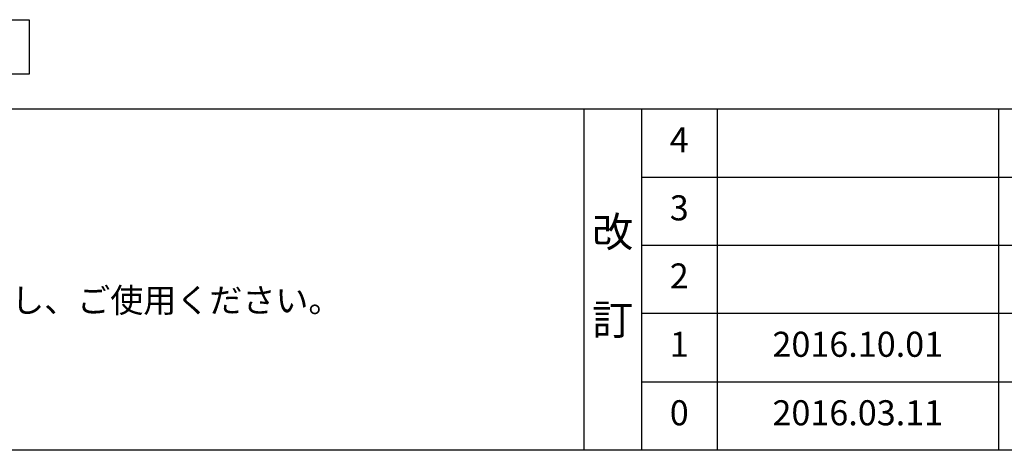
# Model space of a CAD drawing. Extents: x 28111 to 54233, y -21830 to -13430.
# Drawn here: x 30979 to 33338, y -21830 to -20799 of the extents above; entities that cross this region are included whole.
import ezdxf

# ---------------------------------------------------------------- set-up
doc = ezdxf.new("R2010")
doc.units = 0
doc.header["$LTSCALE"] = 50
doc.header["$MEASUREMENT"] = 0
for name, color, linetype in [('160-文字', 254, 'CONTINUOUS'), ('190-図面外枠', 5, 'CONTINUOUS'), ('191-図面内枠', 4, 'CONTINUOUS')]:
    doc.layers.add(name, color=color, linetype=linetype)
doc.styles.add('KH001', font='txt')

msp = doc.modelspace()

# ---------------------------------------------------------------- linework, layer by layer
at = {"layer": '160-文字'}
msp.add_lwpolyline([(30431.62, -20798.95), (31001.65, -20798.95), (31001.65, -20929.38), (30431.62, -20929.38)], close=True, dxfattribs=at)
at = {"layer": '190-図面外枠'}
msp.add_line((40259.38, -21829.6), (28110.56, -21829.6), dxfattribs=at)
at = {"layer": '191-図面内枠'}
for p, q in [((28110.56, -21012.67), (40259.38, -21012.67)), ((32330.82, -21012.67), (32330.82, -21829.6)), ((32468.94, -21012.67), (32468.94, -21829.6)), ((32649.9, -21012.67), (32649.9, -21829.6)), ((33324.54, -21012.67), (33324.54, -21829.6)), ((32468.94, -21175.6), (36953.34, -21175.6)), ((32468.94, -21338.6), (36953.34, -21338.6)), ((32468.94, -21501.6), (36953.34, -21501.6)), ((32468.94, -21665.6), (36953.34, -21665.6))]:
    msp.add_line(p, q, dxfattribs=at)

# ---------------------------------------------------------------- texts
at = {"layer": '160-文字', "style": 'KH001'}
msp.add_text('4、本図は、天井高2400想定で記載されておりますが、各物件ごとに高さ調整し、ご使用ください。', height=58, dxfattribs=at).set_placement((28206.96, -21499.53))
at = {"layer": '160-文字', "attachment_point": 5, "line_spacing_factor": 0.876232, "style": 'KH001'}
for s, insert, char_height in [('4', (32559.42, -21094.17), 60), ('3', (32559.42, -21257.1), 60), ('改\\P\\P訂', (32399.88, -21421.14), 72), ('2', (32559.42, -21420.1), 60), ('1', (32559.42, -21583.6), 60), ('{2016.10.01}', (32987.22, -21583.6), 60), ('0', (32559.42, -21747.6), 60), ('2016.03.11', (32987.22, -21747.6), 60)]:
    msp.add_mtext(s, dxfattribs=dict(at, insert=insert, char_height=char_height))

doc.saveas('drawing.dxf')
